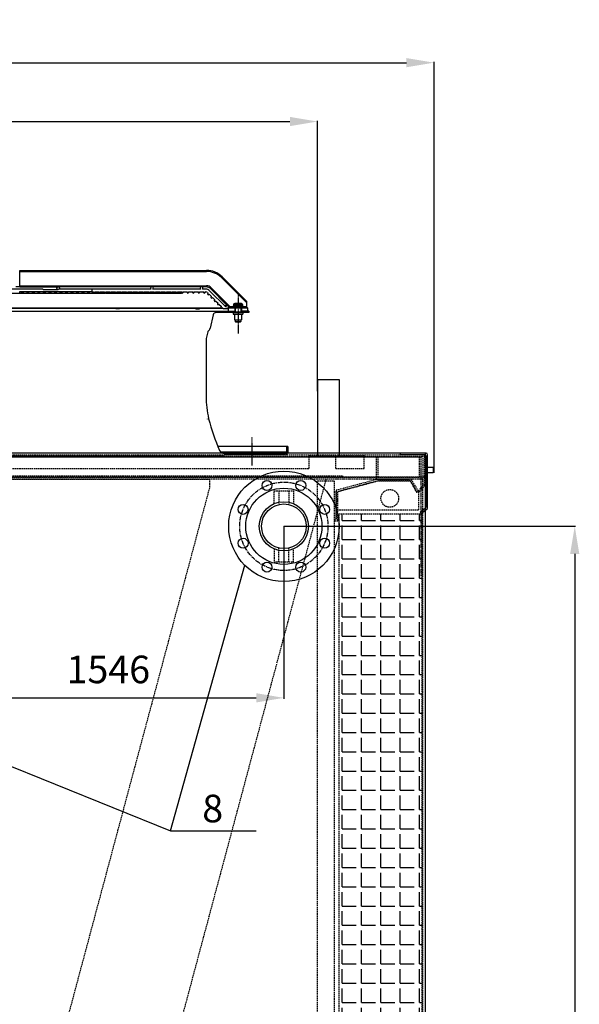
# Model space of a CAD drawing. Units: millimetres. Extents: x 23849 to 35261, y 7704 to 13660.
# Drawn here: x 34247 to 35261, y 11877 to 13660 of the extents above; entities that cross this region are included whole.
import ezdxf
from ezdxf.enums import TextEntityAlignment as Align

# ---------------------------------------------------------------- set-up
doc = ezdxf.new("R2010")
doc.units = ezdxf.units.MM
doc.header["$LTSCALE"] = 0.4
for name, pattern in [('CENTER', [0.6, 0.375, -0.075, 0.075, -0.075]), ('CENTRO2', [28.575, 19.05, -3.175, 3.175, -3.175]), ('TRAZOS2', [9.525, 6.35, -3.175])]:
    doc.linetypes.add(name, pattern=pattern)
for name, color, linetype in [('Anotaciones Finas', 3, 'Continuous'), ('Anotaciones Medias', 3, 'Continuous'), ('Cajetín Fino', 5, 'Continuous'), ('Contornos Ocultos', 6, 'TRAZOS2'), ('Cortes y Secciones', 1, 'Continuous'), ('Cotas', 2, 'Continuous'), ('Ejes', 2, 'CENTRO2')]:
    doc.layers.add(name, color=color, linetype=linetype)
doc.styles.add('DIN 2', font='arial.ttf')
doc.styles.add('UNE00', font='romans.shx', dxfattribs={"width": 0.9})
doc.dimstyles.new('UNE', dxfattribs={"dimscale": 0, "dimtxt": 2.5, "dimasz": 2.5, "dimexe": 1.5, "dimexo": 0, "dimgap": 1, "dimtad": 1, "dimrnd": 1.38778e-17, "dimdsep": 46, "dimtxsty": 'UNE00', "dimcen": 2.5, "dimclrd": 256, "dimclre": 256, "dimclrt": 256, "dimazin": 0, "dimtfac": 1, "dimtmove": 0, "dimatfit": 3, "dimfxl": 1, "dimlwd": -1, "dimlwe": -1, "dimarcsym": 0})

# ---------------------------------------------------------------- blocks, each defined once
blk = doc.blocks.new('*D119')
at = {"layer": 'Cotas', "transparency": 16777216}
for p, q in [((33921.5, 13281.3), (32639.6, 13281.3)), ((32641.1, 13231.3), (32641.1, 10801.8)), ((34710.1, 10751.8), (32639.6, 10751.8))]:
    blk.add_line(p, q, dxfattribs=at)
for points in [[(32632.7, 13231.3), (32649.4, 13231.3), (32641.1, 13281.3)], [(32632.7, 10801.8), (32649.4, 10801.8), (32641.1, 10751.8)]]:
    blk.add_solid(points, dxfattribs=at)
at = {"layer": 'Defpoints', "color": 0, "transparency": 16777216}
for p in [(33921.5, 13281.3), (32641.1, 10751.8), (34710.1, 10751.8)]:
    blk.add_point(p, dxfattribs=at)
at = {"layer": 'Cotas', "transparency": 16777216, "insert": (32596.1, 12016.6), "char_height": 50, "attachment_point": 5, "rotation": 90, "style": 'UNE00'}
blk.add_mtext('2529.5', dxfattribs=at)
blk = doc.blocks.new('*D122')
at = {"layer": 'Cotas', "transparency": 16777216}
for p, q in [((33179.7, 12742.3), (33179.7, 12430.1)), ((34725.7, 12742.3), (34725.7, 12430.1)), ((33229.7, 12431.6), (34675.7, 12431.6))]:
    blk.add_line(p, q, dxfattribs=at)
for points in [[(33229.7, 12440), (33229.7, 12423.3), (33179.7, 12431.6)], [(34675.7, 12440), (34675.7, 12423.3), (34725.7, 12431.6)]]:
    blk.add_solid(points, dxfattribs=at)
at = {"layer": 'Defpoints', "color": 0, "transparency": 16777216}
for p in [(33179.7, 12742.3), (34725.7, 12742.3), (34725.7, 12431.6)]:
    blk.add_point(p, dxfattribs=at)
at = {"layer": 'Cotas', "transparency": 16777216, "insert": (34407.5, 12476.6), "char_height": 50, "attachment_point": 5, "style": 'UNE00'}
blk.add_mtext('1546', dxfattribs=at)
blk = doc.blocks.new('A$C7C307F8E')
at = {"layer": 'Anotaciones Medias'}
for p, q in [((21.8, 44.8), (-23.1, 44.8)), ((24.3, 47.8), (-20.1, 47.8)), ((24.3, -49.5), (24.3, 42.3)), ((27.3, -52.2), (27.3, 44.8)), ((13.7, -59.2), (23.4, -51.5)), ((15.5, -61.5), (27.3, -52.2)), ((13.7, -59.2), (15.5, -61.5))]:
    blk.add_line(p, q, dxfattribs=at)
for centre, radius, start, end in [((-20.1, 44.8), 3, 90, 180), ((21.8, 42.3), 2.5, 0, 90), ((24.3, 44.8), 3, 0, 90), ((21.8, -49.5), 2.5, 308.3773, 0)]:
    blk.add_arc(centre, radius, start, end, dxfattribs=at)
blk = doc.blocks.new('*U51')
at = {"layer": 'Anotaciones Medias'}
blk.add_circle((0, 0), 9, dxfattribs=at)
blk = doc.blocks.new('*U52')
at = {"layer": 'Anotaciones Medias', "color": 0, "linetype": 'ByBlock', "lineweight": -2, "transparency": 16777216}
blk.add_blockref('*U51', (25371.3, -1179.8), dxfattribs=at)
for p, rotation in [((25314.7, -1203.2), 44.99999999999995), ((25427.9, -1203.2), 314.9999999999999), ((25291.3, -1259.8), 89.99999999999994), ((25451.3, -1259.8), 269.9999999999999), ((25314.7, -1316.3), 134.9999999999999), ((25427.9, -1316.3), 225), ((25371.3, -1339.8), 180)]:
    blk.add_blockref('*U51', p, dxfattribs=dict(at, rotation=rotation))
blk = doc.blocks.new('A$C1C1463B8')
at = {"layer": 'Anotaciones Medias'}
for radius in [100, 69, 44.5, 40.4]:
    blk.add_circle((0, 0), radius, dxfattribs=at)
at = {"layer": 'Contornos Ocultos'}
for p, q in [((-17.5, 64.4), (17.5, 64.4)), ((-17.5, 40.9), (-17.5, 64.4)), ((-9, 64.4), (-9, 40.4)), ((9, 64.4), (9, 40.4)), ((17.5, 64.4), (17.5, 40.9)), ((-17.5, -40.9), (-17.5, -64.4)), ((-9, -64.4), (-9, -40.4)), ((9, -64.4), (9, -40.4)), ((17.5, -64.4), (17.5, -40.9)), ((-17.5, -64.4), (17.5, -64.4))]:
    blk.add_line(p, q, dxfattribs=at)
at = {"layer": 'Ejes'}
blk.add_circle((0, 0), 80, dxfattribs=at)
at = {"layer": 'Anotaciones Medias', "rotation": 22.5}
blk.add_blockref('*U52', (-23922.1, -8545.3), dxfattribs=at)
blk = doc.blocks.new('A$C7B0C2142')
at = {"layer": 'Contornos Ocultos'}
for p, q in [((110, 42.3), (110, 65.3)), ((161.2, 42.3), (161.2, 65.3)), ((209.2, 42.3), (209.2, 65.3)), ((1847.3, 65.3), (1847.3, 67.3)), ((1847.3, 42.3), (1847.3, 65.3)), ((1847.3, 65.3), (1895.3, 65.3)), ((1895.3, 65.3), (1895.3, 67.3)), ((1895.3, 65.3), (1946.5, 65.3)), ((1895.3, 42.3), (1895.3, 65.3)), ((1946.5, 65.3), (1946.5, 67.3)), ((1946.5, 42.3), (1946.5, 65.3)), ((110, 42.3), (161.2, 42.3)), ((209.2, 42.3), (1847.3, 42.3)), ((1895.3, 42.3), (1946.5, 42.3)), ((0, 27.3), (2056.5, 27.3)), ((148.2, 29.3), (1908.2, 29.3)), ((148.2, 27.3), (148.2, 29.3)), ((1908.2, 27.3), (1908.2, 29.3)), ((0, 12.3), (8.6, 0)), ((3, 13.2), (11.1, 1.7)), ((8.6, 0), (11.1, 1.7)), ((2053.5, 13.2), (2045.4, 1.7)), ((2047.9, 0), (2045.4, 1.7)), ((2056.5, 12.3), (2047.9, 0))]:
    blk.add_line(p, q, dxfattribs=at)
for points in [[(4, 67.3, 0.414214), (0, 63.3), (0, 12.3)], [(4, 64.3, 0.414214), (3, 63.3), (3, 13.2)], [(2056.5, 12.3), (2056.5, 63.3, 0.414214), (2052.5, 67.3)], [(2053.5, 13.2), (2053.5, 63.3, 0.414214), (2052.5, 64.3)]]:
    blk.add_lwpolyline(points, format="xyb", dxfattribs=at)
for points in [[(4, 67.3), (2052.5, 67.3)], [(4, 64.3), (2052.5, 64.3)]]:
    blk.add_lwpolyline(points, dxfattribs=at)
blk = doc.blocks.new('ventilador ebm')
at = {"layer": 'Anotaciones Finas', "linetype": 'Continuous'}
for p, q in [((47.8, 109.8), (67.8, 109.8)), ((47.8, 109.8), (47.8, 109.1)), ((47.8, 109.1), (67.8, 109.1)), ((48.8, 110.7), (48.1, 110.2)), ((48.1, 110.2), (67.6, 110.2)), ((48.3, 108.6), (67.3, 108.6)), ((48.8, 110.7), (66.8, 110.7)), ((49.8, 114.6), (65.8, 114.6)), ((49.8, 114.6), (49.8, 112.4)), ((49.8, 112.4), (65.8, 112.4)), ((63.8, 116.6), (51.8, 116.6)), ((52.8, 108.6), (52.8, 101.6)), ((62.8, 108.6), (62.8, 101.6)), ((65.8, 114.6), (65.8, 112.4)), ((66.8, 110.7), (67.6, 110.2)), ((67.8, 109.8), (67.8, 109.1)), ((49.1, 100.1), (66.6, 100.1)), ((49.1, 100.1), (49.1, 97.1)), ((49.1, 97.1), (66.6, 97.1)), ((50.8, 102.6), (50.8, 100.1)), ((50.8, 101.6), (64.8, 101.6)), ((50.8, 101.6), (50.8, 100.1)), ((51.3, 97.1), (51.3, 87.1)), ((64.3, 97.1), (64.3, 87.1)), ((64.8, 102.6), (64.8, 100.1)), ((64.8, 101.6), (64.8, 100.1)), ((66.6, 100.1), (66.6, 97.1)), ((51.3, 87.1), (64.3, 87.1)), ((52.8, 87.1), (52.8, 84.1)), ((52.8, 84.1), (53.3, 83.6)), ((52.8, 84.1), (62.8, 84.1)), ((53.3, 83.6), (62.3, 83.6)), ((62.8, 84.1), (62.3, 83.6)), ((62.8, 87.1), (62.8, 84.1))]:
    blk.add_line(p, q, dxfattribs=at)
for centre, radius, start, end in [((48.3, 109.8), 0.5, 120, 180), ((48.3, 109.1), 0.5, 180, 270), ((47.8, 112.4), 2, 300, 0), ((51.8, 114.6), 2, 90, 180), ((63.8, 114.6), 2, 0, 90), ((67.8, 112.4), 2, 180, 240), ((67.3, 109.1), 0.5, 270, 0), ((67.3, 109.8), 0.5, 0, 60)]:
    blk.add_arc(centre, radius, start, end, dxfattribs=at)
at = {"layer": 'Anotaciones Medias', "linetype": 'Continuous'}
for p, q in [((-338, 176.6), (0.7, 176.6)), ((-338, 146.6), (-338, 176.6)), ((-338, 174.6), (0.7, 174.6)), ((0.7, 176.6), (0.7, 174.6)), ((29, 164.9), (27.6, 163.5)), ((72.8, 118.2), (27.6, 163.5)), ((72.8, 121), (29, 164.9)), ((-297.4, 142.7), (-396.6, 142.7)), ((-344.7, 147.1), (-338, 147.1)), ((-338, 148.6), (0.7, 148.6)), ((-338, 146.6), (-270.3, 146.6)), ((-297.4, 142.7), (-297.4, 142.7)), ((-268.8, 147.1), (-268.2, 147.1)), ((-100.1, 146.6), (-266.7, 146.6)), ((-99.8, 142.7), (-266.6, 142.7)), ((-207.2, 142.7), (-207.2, 137.7)), ((-98.6, 147.1), (-98.2, 147.1)), ((-10.1, 146.6), (-96.7, 146.6)), ((-9.8, 142.7), (-96.5, 142.7)), ((0.7, 146.6), (-6.7, 146.6)), ((-0.9, 142.7), (-6.5, 142.7)), ((0.7, 148.6), (0.7, 146.6)), ((9.2, 145.1), (7.8, 143.7)), ((38.3, 113.1), (7.8, 143.7)), ((43.7, 110.6), (9.2, 145.1)), ((-387.9, 135.3), (-183.1, 135.3)), ((-338, 138.2), (-207.2, 138.2)), ((-338, 135.4), (-338, 138.2)), ((-295.3, 142.1), (-268.2, 142.1)), ((-207.2, 137.7), (-204.2, 137.7)), ((-202.1, 137.7), (-194.2, 137.7)), ((-192.1, 137.7), (-184.2, 137.7)), ((-183.3, 135.4), (-183.2, 135.3)), ((-182.1, 137.7), (-174.2, 137.7)), ((-181.8, 135.3), (-45, 135.3)), ((-177.1, 135.3), (-177.2, 135.4)), ((-172.1, 137.7), (-164.2, 137.7)), ((-162.1, 137.7), (-154.2, 137.7)), ((-152.1, 137.7), (-144.2, 137.7)), ((-142.1, 137.7), (-134.2, 137.7)), ((-132.1, 137.7), (-124.2, 137.7)), ((-123.1, 135.4), (-103.2, 135.4)), ((-122.1, 137.7), (-114.2, 137.7)), ((-112.1, 137.7), (-104.2, 137.7)), ((-102.1, 137.7), (-94.2, 137.7)), ((-92.1, 137.7), (-84.2, 137.7)), ((-82.1, 137.7), (-74.2, 137.7)), ((-72.1, 137.7), (-64.2, 137.7)), ((-62.1, 137.7), (-54.2, 137.7)), ((-52.1, 137.7), (-44.2, 137.7)), ((-42.1, 137.7), (-34.2, 137.7)), ((-32.1, 137.7), (-24.2, 137.7)), ((-22.1, 137.7), (-14.2, 137.7)), ((-12.1, 137.7), (-4.2, 137.7)), ((-2.1, 137.7), (-0.9, 137.7)), ((2.6, 136.2), (3.6, 135.3)), ((5.2, 133.6), (9.6, 129.3)), ((35.7, 110.3), (6.1, 139.8)), ((11.2, 127.6), (15.6, 123.3)), ((-484.9, 108.5), (27.8, 108.5)), ((-374.5, 108.1), (-164, 108.1)), ((-164.3, 108.5), (-163.3, 107.1)), ((-157.2, 107.1), (-163.3, 107.1)), ((-157.2, 107.1), (-158.1, 108.5)), ((-157.9, 108.1), (-19.9, 108.1)), ((-20.2, 108.5), (-18.9, 107.1)), ((-18.9, 107.1), (-12.1, 107.1)), ((-12.1, 107.1), (-13.1, 108.2)), ((-13.1, 108.1), (30.7, 108.1)), ((17.2, 121.6), (21.6, 117.3)), ((23.2, 115.6), (27.6, 111.3)), ((29.2, 109.6), (31.7, 107.1)), ((38.8, 107.1), (31.7, 107.1)), ((32.8, 113.1), (38.1, 113.1)), ((38.8, 107.1), (37.8, 108.1)), ((40.3, 108.6), (48.3, 108.6)), ((40.3, 102.6), (40.3, 108.6)), ((42.1, 109.4), (40.6, 110.8)), ((49, 110.8), (44.3, 110.8)), ((44.3, 110.8), (44.3, 108.6)), ((51.8, 108.6), (51.8, 102.6)), ((63.8, 108.6), (63.8, 102.6)), ((72.3, 110.8), (66.7, 110.8)), ((67.3, 108.6), (75.3, 108.6)), ((72.3, 110.8), (72.3, 108.6)), ((72.8, 121), (72.8, 110.6)), ((75.3, 102.6), (75.3, 108.6)), ((-783.5, 102.6), (50.8, 102.6)), ((12.8, 96.2), (7.4, 71.8)), ((49.1, 100.1), (17.7, 100.1)), ((40.3, 102.6), (52.8, 102.6)), ((62.8, 102.6), (75.3, 102.6)), ((77.5, 102.6), (64.8, 102.6)), ((77.5, 100.1), (66.6, 100.1)), ((77.5, 102.6), (77.5, 100.1)), ((2.9, 65.4), (0.1, 52.9)), ((0, 51.8), (0, -51.8)), ((147.8, -142.4), (21.3, -142.4)), ((145.3, -142.4), (145.3, -152.9)), ((147.8, -142.4), (147.8, -152.9)), ((145.3, -152.9), (27, -152.9)), ((143.3, -154.9), (32.6, -154.9)), ((143.3, -157.4), (32.6, -157.4))]:
    blk.add_line(p, q, dxfattribs=at)
for centre, radius in [((-268.2, 144.6), 2.5), ((-333.2, 136.8), 1.4), ((-323.2, 136.8), 1.4), ((-313.2, 136.8), 1.4), ((-303.2, 136.8), 1.4), ((-293.2, 136.8), 1.4), ((-283.2, 136.8), 1.4), ((-273.2, 136.8), 1.4), ((-263.2, 136.8), 1.4), ((-253.2, 136.8), 1.4), ((-243.2, 136.8), 1.4), ((-233.2, 136.8), 1.4), ((-223.2, 136.8), 1.4), ((-213.2, 136.8), 1.4)]:
    blk.add_circle(centre, radius, dxfattribs=at)
for centre, radius, start, end in [((0.7, 136.6), 40, 45, 90), ((0.7, 136.6), 38, 45, 90), ((-98.2, 144.6), 2.5, 310.5358, 229.4642), ((-8.2, 144.6), 2.5, 310.5358, 229.4642), ((-0.9, 132.7), 10, 45, 90), ((0.7, 136.6), 12, 45, 90), ((0.7, 136.6), 10, 45, 90), ((-203.2, 136.8), 1.4, 139.9948, 40.0052), ((-193.2, 136.8), 1.4, 139.9948, 40.0052), ((-183.2, 136.8), 1.4, 139.9948, 40.0052), ((-173.2, 136.8), 1.4, 139.9948, 40.0052), ((-163.2, 136.8), 1.4, 139.9948, 40.0052), ((-153.2, 136.8), 1.4, 139.9948, 40.0052), ((-143.2, 136.8), 1.4, 139.9948, 40.0052), ((-133.2, 136.8), 1.4, 139.9948, 40.0052), ((-123.2, 136.8), 1.4, 139.9948, 40.0052), ((-113.2, 136.8), 1.4, 139.9948, 40.0052), ((-103.2, 136.8), 1.4, 139.9948, 40.0052), ((-93.2, 136.8), 1.4, 139.9948, 40.0052), ((-83.2, 136.8), 1.4, 139.9948, 40.0052), ((-73.2, 136.8), 1.4, 139.9948, 40.0052), ((-63.2, 136.8), 1.4, 139.9948, 40.0052), ((-53.2, 136.8), 1.4, 139.9948, 40.0052), ((-43.2, 136.8), 1.4, 139.9948, 40.0052), ((-33.2, 136.8), 1.4, 139.9948, 40.0052), ((-23.2, 136.8), 1.4, 139.9948, 40.0052), ((-13.2, 136.8), 1.4, 139.9948, 40.0052), ((-3.2, 136.8), 1.4, 139.9948, 40.0052), ((-0.9, 132.7), 5, 45, 90), ((3.8, 133.9), 1.4, 100.1501, 349.8499), ((9.8, 127.9), 1.4, 100.1501, 349.8499), ((15.8, 121.9), 1.4, 100.1501, 349.8499), ((21.8, 115.9), 1.4, 100.1501, 349.8499), ((27.8, 109.9), 1.4, 100.1501, 349.8499), ((38.1, 110.6), 2.5, 261.8699, 188.1301), ((5.3, 143.3), 50, 316.0886, 317.3048), ((5.3, 143.3), 50, 317.3047, 317.6121), ((110.8, 143.3), 50, 220.4997, 220.7078), ((110.9, 143.3), 50, 220.708, 223.911), ((17.7, 95.1), 5, 90, 167.5), ((-0.4, 73.5), 8.02, 301.9954, 347.5), ((4.9, 65), 2, 121.9954, 167.5), ((5, 51.8), 5, 167.5, 180), ((185.5, -51.8), 185.5, 180, 192.5209), ((7.3, -91.3), 5.51, 192.4869, 194.0707), ((7.3, -91.3), 3, 192.5209, 194.0559), ((336.2, -9), 342, 194.0559, 204.272), ((32.6, -145.9), 9, 204.272, 270), ((143.3, -152.9), 4.5, 270, 0), ((143.3, -152.9), 2, 270, 0)]:
    blk.add_arc(centre, radius, start, end, dxfattribs=at)
for points, knots in [([(-295.3, 142.1), (-295.5, 142.1), (-295.9, 142.2), (-296.5, 142.4), (-297, 142.6), (-297.2, 142.7), (-297.4, 142.7)], [0, 0, 0, 0, 0.290352, 0.585261, 0.835302, 1, 1, 1, 1]), ([(-268.8, 147.1), (-269, 147.1), (-269.2, 147.1), (-269.6, 147), (-269.8, 146.9), (-270, 146.8), (-270.2, 146.7), (-270.3, 146.6), (-270.3, 146.6), (-270.3, 146.6)], [0, 0, 0, 0, 0.346887, 0.511649, 0.663585, 0.795632, 0.899888, 0.969591, 1, 1, 1, 1]), ([(-98.6, 147.1), (-98.8, 147.1), (-99.1, 147.1), (-99.4, 147), (-99.6, 146.9), (-99.8, 146.8), (-100, 146.7), (-100.1, 146.6), (-100.1, 146.6), (-100.1, 146.6)], [0, 0, 0, 0, 0.349803, 0.515851, 0.6687, 0.800973, 0.904475, 0.972359, 1, 1, 1, 1]), ([(-8.5, 147.1), (-8.7, 147.1), (-9, 147.1), (-9.3, 147), (-9.6, 146.9), (-9.8, 146.8), (-9.9, 146.7), (-10, 146.6), (-10, 146.6), (-10.1, 146.6)], [0, 0, 0, 0, 0.350708, 0.517156, 0.670288, 0.802629, 0.905892, 0.973209, 1, 1, 1, 1]), ([(-182.6, 135.3), (-182.7, 135.3), (-182.9, 135.3), (-183.1, 135.3), (-183.1, 135.3)], [0, 0, 0, 0, 0.611266, 1, 1, 1, 1]), ([(-181.8, 135.3), (-181.9, 135.3), (-182.1, 135.3), (-182.4, 135.3), (-182.6, 135.3)], [0, 0, 0, 0, 0.277396, 1, 1, 1, 1]), ([(-13.1, 108.2), (-13.1, 108.2), (-13.2, 108.2), (-13.3, 108.3), (-13.4, 108.4), (-13.5, 108.4), (-13.6, 108.5)], [0, 0, 0, 0, 0.11529, 0.326594, 0.626339, 1, 1, 1, 1]), ([(43.7, 110.6), (43.4, 110.4), (43, 110.1), (42.5, 109.8), (42.3, 109.7), (42.2, 109.6)], [0, 0, 0, 0, 0.576653, 0.816746, 1, 1, 1, 1]), ([(72.8, 110.6), (72.7, 110.7), (72.6, 110.8), (72.4, 110.8), (72.3, 110.8)], [0, 0, 0, 0, 0.749474, 1, 1, 1, 1])]:
    blk.add_open_spline(points, degree=3, knots=knots, dxfattribs=at)
blk.add_open_spline([(44.3, 110.8), (44.1, 110.8), (43.9, 110.7), (43.7, 110.6)], degree=3, dxfattribs=at)
at = {"layer": 'Ejes', "linetype": 'CENTER'}
for p, q in [((57.8, 134.9), (57.8, 62.5)), ((82.6, -125.6), (82.6, -176.6))]:
    blk.add_line(p, q, dxfattribs=at)
blk = doc.blocks.new('*D125')
at = {"layer": 'Cotas', "transparency": 16777216}
for p, q in [((34725.7, 12742.3), (35254.4, 12742.3)), ((35252.9, 12692.3), (35252.9, 10801.8)), ((34725.7, 10751.8), (35254.4, 10751.8))]:
    blk.add_line(p, q, dxfattribs=at)
for points in [[(35244.5, 12692.3), (35261.2, 12692.3), (35252.9, 12742.3)], [(35244.5, 10801.8), (35261.2, 10801.8), (35252.9, 10751.8)]]:
    blk.add_solid(points, dxfattribs=at)
at = {"layer": 'Defpoints', "color": 0, "transparency": 16777216}
for p in [(34725.7, 12742.3), (34725.7, 10751.8), (35252.9, 10751.8)]:
    blk.add_point(p, dxfattribs=at)
at = {"layer": 'Cotas', "transparency": 16777216, "insert": (35207.9, 11747), "char_height": 50, "attachment_point": 5, "rotation": 90, "style": 'UNE00'}
blk.add_mtext('1990.5', dxfattribs=at)
blk = doc.blocks.new('*D126')
at = {"layer": 'Cotas', "transparency": 16777216}
for p, q in [((33118.7, 13007.8), (33118.7, 13476.8)), ((33168.7, 13475.3), (34736.7, 13475.3)), ((34786.7, 12986.8), (34786.7, 13476.8))]:
    blk.add_line(p, q, dxfattribs=at)
for points in [[(33168.7, 13483.7), (33168.7, 13467), (33118.7, 13475.3)], [(34736.7, 13483.7), (34736.7, 13467), (34786.7, 13475.3)]]:
    blk.add_solid(points, dxfattribs=at)
at = {"layer": 'Defpoints', "color": 0, "transparency": 16777216}
for p in [(34786.7, 13475.3), (33118.7, 13007.8), (34786.7, 12986.8)]:
    blk.add_point(p, dxfattribs=at)
at = {"layer": 'Cotas', "transparency": 16777216, "insert": (33952.7, 13520.3), "char_height": 50, "attachment_point": 5, "style": 'UNE00'}
blk.add_mtext('1668', dxfattribs=at)
blk = doc.blocks.new('*D127')
at = {"layer": 'Cotas', "transparency": 16777216}
for p, q in [((32907.6, 12839.4), (32907.6, 13583.4)), ((32957.6, 13581.9), (34947.8, 13581.9)), ((34997.8, 12839.4), (34997.8, 13583.4))]:
    blk.add_line(p, q, dxfattribs=at)
for points in [[(32957.6, 13590.3), (32957.6, 13573.6), (32907.6, 13581.9)], [(34947.8, 13590.3), (34947.8, 13573.6), (34997.8, 13581.9)]]:
    blk.add_solid(points, dxfattribs=at)
at = {"layer": 'Defpoints', "color": 0, "transparency": 16777216}
for p in [(34997.8, 13581.9), (32907.6, 12839.4), (34997.8, 12839.4)]:
    blk.add_point(p, dxfattribs=at)
at = {"layer": 'Cotas', "transparency": 16777216, "insert": (33952.7, 13626.9), "char_height": 50, "attachment_point": 5, "style": 'UNE00'}
blk.add_mtext('2090', dxfattribs=at)
blk = doc.blocks.new('A$C1B705899')
at = {"layer": 'Contornos Ocultos'}
for p, q in [((-76.3, -70.4), (-76.3, -20.4)), ((-76.3, -20.4), (-76.3, -72.4)), ((-73.3, -75.4), (-73.3, -22.7)), ((73, -22.5), (70.3, -24.1)), ((-79.3, -72.4), (-79.3, -75.4)), ((-76.3, -72.4), (-79.3, -72.4)), ((-79.3, -75.4), (-73.3, -75.4))]:
    blk.add_line(p, q, dxfattribs=at)
for points in [[(73, -22.5), (60, 0), (0, 0), (-76.3, -20.4)], [(70.3, -24.1), (58.1, -3), (0.4, -3), (-73.3, -22.7)], [(-73.3, -41), (-73.3, -22.7), (0.4, -3), (58.1, -3), (70.3, -24.1)], [(73, -22.5), (73, -56.5), (-73.3, -56.5)]]:
    blk.add_lwpolyline(points, dxfattribs=at)
blk = doc.blocks.new('A$C2C6A7DD6')
at = {"layer": 'Contornos Ocultos'}
for p, q in [((0, 2031), (-638, 2031)), ((-638, 2031), (-638, 2015)), ((-638, 2015), (-111, 48.2))]:
    blk.add_line(p, q, dxfattribs=at)
blk = doc.blocks.new('A$C475B7569')
at = {"layer": 'Contornos Ocultos'}
for p, q in [((539.3, 2031), (0, 18.1)), ((715, 2031), (539.3, 2031)), ((715, 63), (715, 2031))]:
    blk.add_line(p, q, dxfattribs=at)
blk.add_circle((655, 1996), 16, dxfattribs=at)

msp = doc.modelspace()

# ---------------------------------------------------------------- hatches: boundary and pattern name
at = {"layer": 'Contornos Ocultos'}
h = msp.add_hatch(dxfattribs=at)
h.set_pattern_fill('ANGLE', color=256, scale=5)
h.set_pattern_definition([(0, (35739.568, 10587.702), (0, 34.925), [25.4, -9.525]), (90, (35739.568, 10587.702), (-34.925, 2e-15), [25.4, -9.525])])
h.paths.add_polyline_path([(34975.691, 10839.797), (34825.691, 10839.797), (34825.691, 12764.797), (34975.691, 12764.797)])

# ---------------------------------------------------------------- linework, layer by layer
at = {"layer": 'Anotaciones Medias', "linetype": 'Continuous'}
msp.add_line((33177.191, 12869.797), (34617.491, 12869.797), dxfattribs=at)
at = {"layer": 'Anotaciones Medias'}
for points in [[(34826.691, 13007.797), (34786.691, 13007.797), (34786.691, 12867.797), (34826.691, 12867.797)], [(32922.691, 10788.797), (34982.691, 10788.797), (34982.691, 12874.797), (32922.691, 12874.797)], [(34986.306, 12849.4), (34996.306, 12849.4), (34996.306, 12839.4), (34986.306, 12839.4)]]:
    msp.add_lwpolyline(points, close=True, dxfattribs=at)
at = {"layer": 'Contornos Ocultos'}
for points in [[(32931.691, 12867.797), (34973.691, 12867.797), (34973.691, 12827.797), (32931.691, 12827.797)], [(32934.691, 12867.797), (34970.691, 12867.797), (34970.691, 12830.797), (32934.691, 12830.797)], [(34893.691, 12867.797), (34973.691, 12867.797), (34973.691, 12827.797), (34893.691, 12827.797)], [(34896.691, 12867.797), (34970.691, 12867.797), (34970.691, 12830.797), (34896.691, 12830.797)], [(34816.691, 10796.797), (34786.691, 10796.797), (34786.691, 12824.702), (34816.691, 12824.702)], [(34975.691, 10839.797), (34825.691, 10839.797), (34825.691, 12764.797), (34975.691, 12764.797)]]:
    msp.add_lwpolyline(points, close=True, dxfattribs=at)
at = {"layer": 'Cortes y Secciones'}
msp.add_line((34893.691, 12827.797), (34953.691, 12827.797), dxfattribs=at)
at = {"layer": 'Cotas'}
msp.add_line((34519.956, 12190.641), (34654.644, 12671.924), dxfattribs=at)
at = {"layer": 'Ejes'}
msp.add_line((34973.691, 12847.797), (34973.691, 12651.845), dxfattribs=at)

# ---------------------------------------------------------------- block references
for name, p in [('ventilador ebm', (34584.864, 13029.189)), ('A$C7B0C2142', (32924.451, 12804.51)), ('A$C1C1463B8', (34725.691, 12742.297))]:
    msp.add_blockref(name, p)
at = {"layer": 'Contornos Ocultos'}
for name, p in [('A$C7C307F8E', (34959.012, 12826.997)), ('A$C475B7569', (34262.691, 10796.797)), ('A$C1B705899', (34896.691, 12827.797))]:
    msp.add_blockref(name, p, dxfattribs=at)
at = {"layer": 'Ejes', "xscale": -1}
msp.add_blockref('A$C2C6A7DD6', (33952.691, 10796.797), dxfattribs=at)

# ---------------------------------------------------------------- texts
at = {"layer": 'Cajetín Fino', "style": 'DIN 2'}
msp.add_text('8', height=50, dxfattribs=at).set_placement((34577.749, 12190.584), align=Align.BOTTOM_LEFT)

# ---------------------------------------------------------------- dimensions: what is measured, and where the dimension line sits
at = {"layer": 'Cotas'}
for base, p1, p2, override, picture, middle in [((34997.806, 13581.938), (32907.575, 12839.4), (34997.806, 12839.4), {"dimscale": 1, "dimtxt": 50, "dimasz": 50, "dimgap": 20, "dimdec": 0}, '*D127', (33952.691, 13626.938)), ((34786.691, 13475.331), (33118.691, 13007.797), (34786.691, 12986.783), {"dimscale": 1, "dimtxt": 50, "dimasz": 50, "dimgap": 20, "dimdec": 1}, '*D126', (33952.691, 13520.331))]:
    dim = msp.add_linear_dim(base=base, p1=p1, p2=p2, dimstyle='UNE', override=override, dxfattribs=at)
    dim.commit()
    dim.dimension.update_dxf_attribs({"geometry": picture, "text_midpoint": middle})
for base, p1, p2, override, picture, middle in [((32641.058, 10751.797), (33921.478, 13281.312), (34710.136, 10751.797), {"dimscale": 1, "dimtxt": 50, "dimasz": 50, "dimgap": 20, "dimdec": 1}, '*D119', (32596.058, 12016.555)), ((35252.859, 10751.797), (34725.691, 12742.297), (34725.691, 10751.797), {"dimscale": 1, "dimtxt": 50, "dimasz": 50, "dimgap": 20}, '*D125', (35207.859, 11747.047))]:
    dim = msp.add_linear_dim(base=base, p1=p1, p2=p2, angle=90, dimstyle='UNE', override=override, dxfattribs=at)
    dim.commit()
    dim.dimension.update_dxf_attribs({"geometry": picture, "text_midpoint": middle})
dim = msp.add_linear_dim(base=(34725.691, 12431.618), p1=(33179.691, 12742.297), p2=(34725.691, 12742.297), dimstyle='UNE', override={"dimscale": 1, "dimtxt": 50, "dimasz": 50, "dimgap": 20}, dxfattribs=at)
dim.commit()
dim.dimension.update_dxf_attribs({"geometry": '*D122', "text_midpoint": (34407.515, 12431.618), "dimtype": 160})

# ---------------------------------------------------------------- leaders
msp.add_leader([(33250.157, 12703.367), (34519.956, 12190.641), (34675.456, 12190.641)], dimstyle='UNE', override={"dimscale": 30, "dimasz": 1, "dimtad": 0}, dxfattribs=at)

doc.saveas('drawing.dxf')
